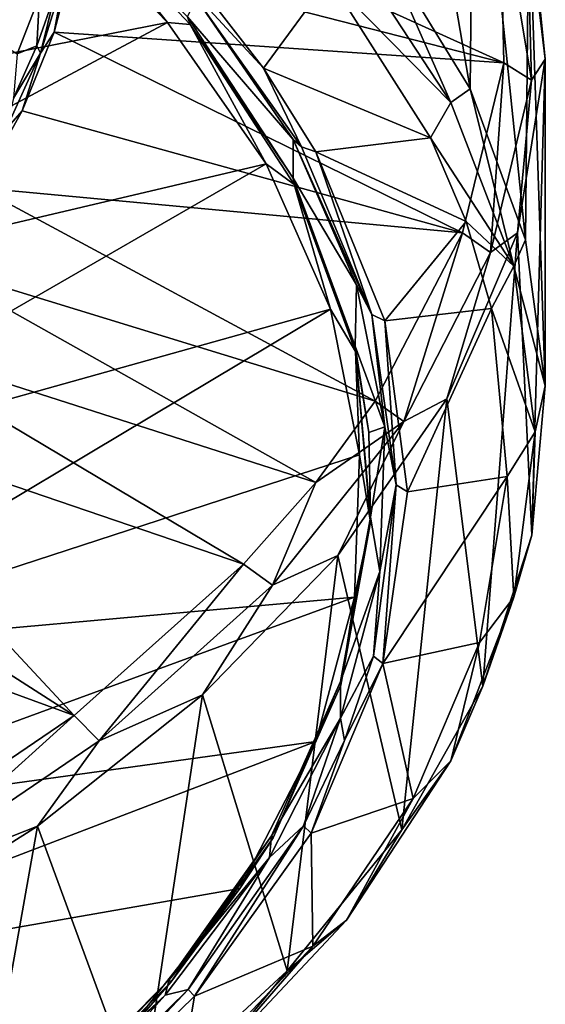
# Model space of a CAD drawing. Units: inches. Extents: x 563 to 722, y 571 to 731.
# Drawn here: x 664 to 673, y 586 to 602 of the extents above; entities that cross this region are included whole.
import ezdxf

# ---------------------------------------------------------------- set-up
doc = ezdxf.new("R2010")
doc.units = ezdxf.units.IN
doc.header["$MEASUREMENT"] = 0
doc.layers.add('1993', color=7, linetype='Continuous')

msp = doc.modelspace()

# ---------------------------------------------------------------- linework, layer by layer
at = {"layer": '1993', "color": 143, "linetype": 'Continuous', "true_color": 0x75b0db}
for points in [[(670.281, 603.536, 509.922), (670.349, 609.313, 512.993), (671.751, 601.133, 514.815), (670.281, 603.536, 509.922)], [(670.349, 609.313, 512.993), (671.811, 606.878, 517.953), (671.751, 601.133, 514.815), (670.349, 609.313, 512.993)], [(671.751, 601.133, 514.815), (671.811, 606.878, 517.953), (672.659, 598.66, 519.853), (671.751, 601.133, 514.815)], [(671.811, 606.878, 517.953), (672.712, 604.305, 523.195), (672.659, 598.66, 519.853), (671.811, 606.878, 517.953)], [(661.957, 606.567, 499.469), (664.674, 604.419, 503.845), (655.256, 599.952, 505.151), (661.957, 606.567, 499.469)], [(665.441, 604.676, 530.556), (665.287, 603.36, 533.235), (672.304, 601.556, 530.899), (665.441, 604.676, 530.556)], [(672.242, 604.36, 525.185), (665.441, 604.676, 530.556), (672.304, 601.556, 530.899), (672.242, 604.36, 525.185)], [(664.674, 604.419, 503.845), (666.802, 602.22, 508.325), (655.256, 599.952, 505.151), (664.674, 604.419, 503.845)], [(664.978, 604.515, 504.179), (666.802, 602.22, 508.325), (664.674, 604.419, 503.845), (664.978, 604.515, 504.179)], [(664.978, 604.515, 504.179), (667.13, 602.31, 508.858), (667.172, 602.184, 508.928), (664.978, 604.515, 504.179)], [(664.978, 604.515, 504.179), (667.172, 602.184, 508.928), (666.802, 602.22, 508.325), (664.978, 604.515, 504.179)], [(672.242, 604.36, 525.185), (672.304, 601.556, 530.899), (672.758, 601.276, 530.632), (672.242, 604.36, 525.185)], [(672.678, 604.112, 524.853), (672.242, 604.36, 525.185), (672.758, 601.276, 530.632), (672.678, 604.112, 524.853)], [(672.659, 598.66, 519.853), (672.712, 604.305, 523.195), (672.982, 596.272, 524.717), (672.659, 598.66, 519.853)], [(672.981, 601.617, 528.67), (672.712, 604.305, 523.195), (672.678, 604.112, 524.853), (672.981, 601.617, 528.67)], [(672.712, 604.305, 523.195), (672.981, 601.617, 528.67), (672.982, 596.272, 524.717), (672.712, 604.305, 523.195)], [(672.981, 601.617, 528.67), (672.678, 604.112, 524.853), (672.758, 601.276, 530.632), (672.981, 601.617, 528.67)], [(664.346, 601.707, 538.055), (664.711, 602.649, 536.138), (661.496, 603.539, 536.624), (664.346, 601.707, 538.055)], [(669.732, 603.517, 508.693), (671.437, 600.909, 514.007), (669.449, 602.939, 509.036), (669.732, 603.517, 508.693)], [(669.732, 603.517, 508.693), (670.281, 603.536, 509.922), (671.437, 600.909, 514.007), (669.732, 603.517, 508.693)], [(670.281, 603.536, 509.922), (671.751, 601.133, 514.815), (671.437, 600.909, 514.007), (670.281, 603.536, 509.922)], [(665.287, 603.36, 533.235), (664.947, 602.06, 535.885), (672.304, 601.556, 530.899), (665.287, 603.36, 533.235)], [(664.947, 602.06, 535.885), (665.287, 603.36, 533.235), (665.118, 602.975, 534.234), (664.947, 602.06, 535.885)], [(664.727, 601.718, 536.796), (665.118, 602.975, 534.234), (664.965, 602.691, 535.515), (664.727, 601.718, 536.796)], [(664.947, 602.06, 535.885), (665.118, 602.975, 534.234), (664.727, 601.718, 536.796), (664.947, 602.06, 535.885)], [(667.34, 602.801, 507.814), (669.449, 602.939, 509.036), (668.374, 601.469, 510.528), (667.34, 602.801, 507.814)], [(669.449, 602.939, 509.036), (671.103, 600.332, 514.349), (668.374, 601.469, 510.528), (669.449, 602.939, 509.036)], [(669.449, 602.939, 509.036), (671.437, 600.909, 514.007), (671.103, 600.332, 514.349), (669.449, 602.939, 509.036)], [(667.34, 602.801, 507.814), (668.374, 601.469, 510.528), (667.095, 602.856, 507.703), (667.34, 602.801, 507.814)], [(667.095, 602.856, 507.703), (668.374, 601.469, 510.528), (668.994, 600.183, 513.148), (667.095, 602.856, 507.703)], [(667.095, 602.856, 507.703), (668.994, 600.183, 513.148), (667.269, 602.614, 508.596), (667.095, 602.856, 507.703)], [(664.711, 602.649, 536.138), (664.346, 601.707, 538.055), (664.664, 601.834, 537.259), (664.711, 602.649, 536.138)], [(664.664, 601.834, 537.259), (664.727, 601.718, 536.796), (664.965, 602.691, 535.515), (664.664, 601.834, 537.259)], [(664.711, 602.649, 536.138), (664.664, 601.834, 537.259), (664.965, 602.691, 535.515), (664.711, 602.649, 536.138)], [(667.269, 602.614, 508.596), (668.859, 600.303, 513.302), (667.13, 602.31, 508.858), (667.269, 602.614, 508.596)], [(668.994, 600.183, 513.148), (668.859, 600.303, 513.302), (667.269, 602.614, 508.596), (668.994, 600.183, 513.148)], [(667.13, 602.31, 508.858), (668.859, 600.303, 513.302), (668.86, 599.669, 514.238), (667.13, 602.31, 508.858)], [(667.13, 602.31, 508.858), (668.86, 599.669, 514.238), (667.172, 602.184, 508.928), (667.13, 602.31, 508.858)], [(655.256, 599.952, 505.151), (666.802, 602.22, 508.325), (657.782, 597.4, 510.348), (655.256, 599.952, 505.151)], [(666.802, 602.22, 508.325), (668.415, 599.905, 513.039), (657.782, 597.4, 510.348), (666.802, 602.22, 508.325)], [(667.172, 602.184, 508.928), (668.415, 599.905, 513.039), (666.802, 602.22, 508.325), (667.172, 602.184, 508.928)], [(667.172, 602.184, 508.928), (668.86, 599.669, 514.238), (668.874, 599.569, 514.255), (667.172, 602.184, 508.928)], [(667.172, 602.184, 508.928), (668.874, 599.569, 514.255), (668.415, 599.905, 513.039), (667.172, 602.184, 508.928)], [(664.947, 602.06, 535.885), (664.424, 600.775, 538.504), (671.625, 598.774, 536.566), (664.947, 602.06, 535.885)], [(664.424, 600.775, 538.504), (664.947, 602.06, 535.885), (664.727, 601.718, 536.796), (664.424, 600.775, 538.504)], [(672.304, 601.556, 530.899), (664.947, 602.06, 535.885), (671.625, 598.774, 536.566), (672.304, 601.556, 530.899)], [(664.281, 600.98, 538.996), (664.727, 601.718, 536.796), (664.664, 601.834, 537.259), (664.281, 600.98, 538.996)], [(664.346, 601.707, 538.055), (664.281, 600.98, 538.996), (664.664, 601.834, 537.259), (664.346, 601.707, 538.055)], [(664.162, 600.473, 539.332), (664.727, 601.718, 536.796), (664.281, 600.98, 538.996), (664.162, 600.473, 539.332)], [(664.424, 600.775, 538.504), (664.727, 601.718, 536.796), (664.162, 600.473, 539.332), (664.424, 600.775, 538.504)], [(668.374, 601.469, 510.528), (669.229, 600.103, 513.311), (668.994, 600.183, 513.148), (668.374, 601.469, 510.528)], [(668.374, 601.469, 510.528), (671.103, 600.332, 514.349), (669.229, 600.103, 513.311), (668.374, 601.469, 510.528)], [(672.304, 601.556, 530.899), (671.625, 598.774, 536.566), (672.084, 598.454, 536.38), (672.304, 601.556, 530.899)], [(672.758, 601.276, 530.632), (672.304, 601.556, 530.899), (672.084, 598.454, 536.38), (672.758, 601.276, 530.632)], [(672.529, 598.779, 534.451), (672.981, 601.617, 528.67), (672.758, 601.276, 530.632), (672.529, 598.779, 534.451)], [(672.981, 601.617, 528.67), (672.529, 598.779, 534.451), (672.759, 593.828, 529.696), (672.981, 601.617, 528.67)], [(672.982, 596.272, 524.717), (672.981, 601.617, 528.67), (672.759, 593.828, 529.696), (672.982, 596.272, 524.717)], [(672.529, 598.779, 534.451), (672.758, 601.276, 530.632), (672.084, 598.454, 536.38), (672.529, 598.779, 534.451)], [(671.437, 600.909, 514.007), (671.751, 601.133, 514.815), (672.469, 598.232, 519.458), (671.437, 600.909, 514.007)], [(671.751, 601.133, 514.815), (672.659, 598.66, 519.853), (672.469, 598.232, 519.458), (671.751, 601.133, 514.815)], [(671.437, 600.909, 514.007), (672.469, 598.232, 519.458), (671.103, 600.332, 514.349), (671.437, 600.909, 514.007)], [(664.424, 600.775, 538.504), (663.724, 599.511, 541.079), (671.625, 598.774, 536.566), (664.424, 600.775, 538.504)], [(663.724, 599.511, 541.079), (664.424, 600.775, 538.504), (664.162, 600.473, 539.332), (663.724, 599.511, 541.079)], [(668.859, 600.303, 513.302), (669.894, 597.927, 518.143), (668.86, 599.669, 514.238), (668.859, 600.303, 513.302)], [(668.994, 600.183, 513.148), (670.145, 597.438, 518.739), (668.859, 600.303, 513.302), (668.994, 600.183, 513.148)], [(670.145, 597.438, 518.739), (669.894, 597.927, 518.143), (668.859, 600.303, 513.302), (670.145, 597.438, 518.739)], [(668.994, 600.183, 513.148), (669.229, 600.103, 513.311), (670.145, 597.438, 518.739), (668.994, 600.183, 513.148)], [(671.103, 600.332, 514.349), (671.688, 598.964, 517.135), (669.229, 600.103, 513.311), (671.103, 600.332, 514.349)], [(671.103, 600.332, 514.349), (672.469, 598.232, 519.458), (671.688, 598.964, 517.135), (671.103, 600.332, 514.349)], [(669.229, 600.103, 513.311), (670.359, 597.337, 518.944), (670.145, 597.438, 518.739), (669.229, 600.103, 513.311)], [(669.229, 600.103, 513.311), (671.688, 598.964, 517.135), (670.359, 597.337, 518.944), (669.229, 600.103, 513.311)], [(657.782, 597.4, 510.348), (668.415, 599.905, 513.039), (659.417, 594.711, 515.826), (657.782, 597.4, 510.348)], [(668.415, 599.905, 513.039), (669.466, 597.53, 517.878), (659.417, 594.711, 515.826), (668.415, 599.905, 513.039)], [(668.874, 599.569, 514.255), (669.466, 597.53, 517.878), (668.415, 599.905, 513.039), (668.874, 599.569, 514.255)], [(668.86, 599.669, 514.238), (669.894, 597.927, 518.143), (669.872, 596.92, 519.838), (668.86, 599.669, 514.238)], [(668.86, 599.669, 514.238), (669.872, 596.92, 519.838), (668.874, 599.569, 514.255), (668.86, 599.669, 514.238)], [(668.874, 599.569, 514.255), (669.872, 596.92, 519.838), (669.875, 596.835, 519.823), (668.874, 599.569, 514.255)], [(668.874, 599.569, 514.255), (669.875, 596.835, 519.823), (669.466, 597.53, 517.878), (668.874, 599.569, 514.255)], [(663.724, 599.511, 541.079), (662.854, 598.274, 543.597), (670.201, 596.02, 542.176), (663.724, 599.511, 541.079)], [(671.625, 598.774, 536.566), (663.724, 599.511, 541.079), (670.201, 596.02, 542.176), (671.625, 598.774, 536.566)], [(671.688, 598.964, 517.135), (672.102, 597.541, 520.032), (670.359, 597.337, 518.944), (671.688, 598.964, 517.135)], [(671.688, 598.964, 517.135), (672.469, 598.232, 519.458), (672.102, 597.541, 520.032), (671.688, 598.964, 517.135)], [(671.625, 598.774, 536.566), (670.201, 596.02, 542.176), (670.666, 595.687, 542.018), (671.625, 598.774, 536.566)], [(672.084, 598.454, 536.38), (671.625, 598.774, 536.566), (670.666, 595.687, 542.018), (672.084, 598.454, 536.38)], [(671.372, 596.062, 539.985), (672.529, 598.779, 534.451), (672.084, 598.454, 536.38), (671.372, 596.062, 539.985)], [(672.529, 598.779, 534.451), (671.372, 596.062, 539.985), (671.96, 591.361, 534.719), (672.529, 598.779, 534.451)], [(672.759, 593.828, 529.696), (672.529, 598.779, 534.451), (671.96, 591.361, 534.719), (672.759, 593.828, 529.696)], [(672.659, 598.66, 519.853), (672.982, 596.272, 524.717), (672.469, 598.232, 519.458), (672.659, 598.66, 519.853)], [(671.372, 596.062, 539.985), (672.084, 598.454, 536.38), (670.666, 595.687, 542.018), (671.372, 596.062, 539.985)], [(662.854, 598.274, 543.597), (661.815, 597.067, 546.055), (669.227, 594.691, 544.885), (662.854, 598.274, 543.597)], [(670.201, 596.02, 542.176), (662.854, 598.274, 543.597), (669.227, 594.691, 544.885), (670.201, 596.02, 542.176)], [(672.469, 598.232, 519.458), (672.815, 595.522, 524.979), (672.102, 597.541, 520.032), (672.469, 598.232, 519.458)], [(672.469, 598.232, 519.458), (672.982, 596.272, 524.717), (672.815, 595.522, 524.979), (672.469, 598.232, 519.458)], [(669.894, 597.927, 518.143), (670.355, 595.604, 522.875), (669.872, 596.92, 519.838), (669.894, 597.927, 518.143)], [(670.145, 597.438, 518.739), (670.355, 595.604, 522.875), (669.894, 597.927, 518.143), (670.145, 597.438, 518.739)], [(659.417, 594.711, 515.826), (669.466, 597.53, 517.878), (660.125, 591.944, 521.462), (659.417, 594.711, 515.826)], [(669.466, 597.53, 517.878), (669.943, 595.143, 522.74), (660.125, 591.944, 521.462), (669.466, 597.53, 517.878)], [(669.875, 596.835, 519.823), (669.943, 595.143, 522.74), (669.466, 597.53, 517.878), (669.875, 596.835, 519.823)], [(670.145, 597.438, 518.739), (670.359, 597.337, 518.944), (670.542, 594.654, 524.409), (670.145, 597.438, 518.739)], [(670.145, 597.438, 518.739), (670.542, 594.654, 524.409), (670.355, 595.604, 522.875), (670.145, 597.438, 518.739)], [(670.359, 597.337, 518.944), (672.102, 597.541, 520.032), (670.727, 594.54, 524.642), (670.359, 597.337, 518.944)], [(672.102, 597.541, 520.032), (672.358, 594.791, 525.635), (670.727, 594.54, 524.642), (672.102, 597.541, 520.032)], [(672.102, 597.541, 520.032), (672.815, 595.522, 524.979), (672.358, 594.791, 525.635), (672.102, 597.541, 520.032)], [(670.359, 597.337, 518.944), (670.727, 594.54, 524.642), (670.542, 594.654, 524.409), (670.359, 597.337, 518.944)], [(661.815, 597.067, 546.055), (660.609, 595.89, 548.453), (668.045, 593.352, 547.611), (661.815, 597.067, 546.055)], [(669.227, 594.691, 544.885), (661.815, 597.067, 546.055), (668.045, 593.352, 547.611), (669.227, 594.691, 544.885)], [(669.872, 596.92, 519.838), (670.355, 595.604, 522.875), (670.095, 595.511, 522.707), (669.872, 596.92, 519.838)], [(669.872, 596.92, 519.838), (670.095, 595.511, 522.707), (669.875, 596.835, 519.823), (669.872, 596.92, 519.838)], [(670.095, 595.511, 522.707), (670.123, 594.126, 525.529), (669.875, 596.835, 519.823), (670.095, 595.511, 522.707)], [(669.875, 596.835, 519.823), (670.123, 594.126, 525.529), (670.122, 594.041, 525.515), (669.875, 596.835, 519.823)], [(669.875, 596.835, 519.823), (670.122, 594.041, 525.515), (669.943, 595.143, 522.74), (669.875, 596.835, 519.823)], [(672.982, 596.272, 524.717), (672.759, 593.828, 529.696), (672.815, 595.522, 524.979), (672.982, 596.272, 524.717)], [(670.201, 596.02, 542.176), (669.227, 594.691, 544.885), (670.666, 595.687, 542.018), (670.201, 596.02, 542.176)], [(669.587, 593.498, 545.208), (671.372, 596.062, 539.985), (670.666, 595.687, 542.018), (669.587, 593.498, 545.208)], [(671.372, 596.062, 539.985), (669.587, 593.498, 545.208), (670.633, 589.005, 539.519), (671.372, 596.062, 539.985)], [(671.96, 591.361, 534.719), (671.372, 596.062, 539.985), (670.633, 589.005, 539.519), (671.96, 591.361, 534.719)], [(660.609, 595.89, 548.453), (659.241, 594.748, 550.778), (665.275, 590.88, 552.647), (660.609, 595.89, 548.453)], [(668.045, 593.352, 547.611), (660.609, 595.89, 548.453), (665.275, 590.88, 552.647), (668.045, 593.352, 547.611)], [(669.587, 593.498, 545.208), (670.666, 595.687, 542.018), (668.522, 593.012, 547.468), (669.587, 593.498, 545.208)], [(670.666, 595.687, 542.018), (669.227, 594.691, 544.885), (668.522, 593.012, 547.468), (670.666, 595.687, 542.018)], [(670.095, 595.511, 522.707), (670.355, 595.604, 522.875), (670.123, 594.126, 525.529), (670.095, 595.511, 522.707)], [(670.355, 595.604, 522.875), (670.277, 593.233, 527.705), (670.123, 594.126, 525.529), (670.355, 595.604, 522.875)], [(670.542, 594.654, 524.409), (670.277, 593.233, 527.705), (670.355, 595.604, 522.875), (670.542, 594.654, 524.409)], [(672.815, 595.522, 524.979), (672.469, 592.812, 530.499), (672.358, 594.791, 525.635), (672.815, 595.522, 524.979)], [(672.815, 595.522, 524.979), (672.759, 593.828, 529.696), (672.469, 592.812, 530.499), (672.815, 595.522, 524.979)], [(669.943, 595.143, 522.74), (669.862, 592.817, 527.478), (660.125, 591.944, 521.462), (669.943, 595.143, 522.74)], [(670.122, 594.041, 525.515), (669.862, 592.817, 527.478), (669.943, 595.143, 522.74), (670.122, 594.041, 525.515)], [(659.241, 594.748, 550.778), (657.713, 593.644, 553.028), (665.275, 590.88, 552.647), (659.241, 594.748, 550.778)], [(672.358, 594.791, 525.635), (671.904, 592.073, 531.172), (670.326, 591.73, 530.366), (672.358, 594.791, 525.635)], [(670.727, 594.54, 524.642), (672.358, 594.791, 525.635), (670.326, 591.73, 530.366), (670.727, 594.54, 524.642)], [(672.358, 594.791, 525.635), (672.469, 592.812, 530.499), (671.904, 592.073, 531.172), (672.358, 594.791, 525.635)], [(669.227, 594.691, 544.885), (668.045, 593.352, 547.611), (668.522, 593.012, 547.468), (669.227, 594.691, 544.885)], [(670.542, 594.654, 524.409), (670.326, 591.73, 530.366), (670.174, 591.85, 530.121), (670.542, 594.654, 524.409)], [(670.542, 594.654, 524.409), (670.174, 591.85, 530.121), (670.277, 593.233, 527.705), (670.542, 594.654, 524.409)], [(670.727, 594.54, 524.642), (670.326, 591.73, 530.366), (670.542, 594.654, 524.409), (670.727, 594.54, 524.642)], [(670.123, 594.126, 525.529), (670.277, 593.233, 527.705), (669.633, 591.432, 531.016), (670.123, 594.126, 525.529)], [(670.123, 594.126, 525.529), (669.633, 591.432, 531.016), (670.122, 594.041, 525.515), (670.123, 594.126, 525.529)], [(670.122, 594.041, 525.515), (669.633, 591.432, 531.016), (669.639, 591.376, 530.941), (670.122, 594.041, 525.515)], [(670.122, 594.041, 525.515), (669.639, 591.376, 530.941), (669.862, 592.817, 527.478), (670.122, 594.041, 525.515)], [(672.759, 593.828, 529.696), (671.96, 591.361, 534.719), (672.469, 592.812, 530.499), (672.759, 593.828, 529.696)], [(665.275, 590.88, 552.647), (657.713, 593.644, 553.028), (661.787, 588.507, 557.48), (665.275, 590.88, 552.647)], [(667.374, 591.218, 549.851), (669.587, 593.498, 545.208), (668.522, 593.012, 547.468), (667.374, 591.218, 549.851)], [(669.587, 593.498, 545.208), (667.374, 591.218, 549.851), (668.76, 586.698, 544.218), (669.587, 593.498, 545.208)], [(670.633, 589.005, 539.519), (669.587, 593.498, 545.208), (668.76, 586.698, 544.218), (670.633, 589.005, 539.519)], [(668.045, 593.352, 547.611), (665.275, 590.88, 552.647), (665.683, 590.465, 552.655), (668.045, 593.352, 547.611)], [(668.522, 593.012, 547.468), (668.045, 593.352, 547.611), (665.683, 590.465, 552.655), (668.522, 593.012, 547.468)], [(670.277, 593.233, 527.705), (669.632, 590.836, 532.587), (669.633, 591.432, 531.016), (670.277, 593.233, 527.705)], [(670.174, 591.85, 530.121), (669.632, 590.836, 532.587), (670.277, 593.233, 527.705), (670.174, 591.85, 530.121)], [(667.374, 591.218, 549.851), (668.522, 593.012, 547.468), (665.683, 590.465, 552.655), (667.374, 591.218, 549.851)], [(669.862, 592.817, 527.478), (669.227, 590.452, 532.295), (659.888, 589.162, 527.129), (669.862, 592.817, 527.478)], [(660.125, 591.944, 521.462), (669.862, 592.817, 527.478), (659.888, 589.162, 527.129), (660.125, 591.944, 521.462)], [(669.639, 591.376, 530.941), (669.227, 590.452, 532.295), (669.862, 592.817, 527.478), (669.639, 591.376, 530.941)], [(672.469, 592.812, 530.499), (671.96, 591.361, 534.719), (671.437, 590.135, 535.951), (672.469, 592.812, 530.499)], [(672.469, 592.812, 530.499), (671.437, 590.135, 535.951), (671.904, 592.073, 531.172), (672.469, 592.812, 530.499)], [(671.904, 592.073, 531.172), (670.823, 589.521, 536.371), (670.326, 591.73, 530.366), (671.904, 592.073, 531.172)], [(671.904, 592.073, 531.172), (671.437, 590.135, 535.951), (670.823, 589.521, 536.371), (671.904, 592.073, 531.172)], [(670.174, 591.85, 530.121), (669.7, 590.467, 532.938), (669.632, 590.836, 532.587), (670.174, 591.85, 530.121)], [(670.174, 591.85, 530.121), (670.326, 591.73, 530.366), (669.7, 590.467, 532.938), (670.174, 591.85, 530.121)], [(670.326, 591.73, 530.366), (669.153, 588.955, 536.018), (669.7, 590.467, 532.938), (670.326, 591.73, 530.366)], [(670.326, 591.73, 530.366), (670.823, 589.521, 536.371), (669.153, 588.955, 536.018), (670.326, 591.73, 530.366)], [(669.633, 591.432, 531.016), (669.632, 590.836, 532.587), (668.505, 588.909, 536.155), (669.633, 591.432, 531.016)], [(669.633, 591.432, 531.016), (668.505, 588.909, 536.155), (668.53, 588.878, 536.03), (669.633, 591.432, 531.016)], [(669.639, 591.376, 530.941), (669.633, 591.432, 531.016), (668.53, 588.878, 536.03), (669.639, 591.376, 530.941)], [(669.639, 591.376, 530.941), (668.53, 588.878, 536.03), (669.227, 590.452, 532.295), (669.639, 591.376, 530.941)], [(671.96, 591.361, 534.719), (670.633, 589.005, 539.519), (671.437, 590.135, 535.951), (671.96, 591.361, 534.719)], [(664.675, 589.07, 554.226), (667.374, 591.218, 549.851), (665.683, 590.465, 552.655), (664.675, 589.07, 554.226)], [(667.374, 591.218, 549.851), (664.675, 589.07, 554.226), (666.359, 584.478, 548.739), (667.374, 591.218, 549.851)], [(668.76, 586.698, 544.218), (667.374, 591.218, 549.851), (666.359, 584.478, 548.739), (668.76, 586.698, 544.218)], [(665.275, 590.88, 552.647), (661.787, 588.507, 557.48), (662.187, 588.083, 557.508), (665.275, 590.88, 552.647)], [(665.683, 590.465, 552.655), (665.275, 590.88, 552.647), (662.187, 588.083, 557.508), (665.683, 590.465, 552.655)], [(669.632, 590.836, 532.587), (668.471, 588.556, 537.233), (668.505, 588.909, 536.155), (669.632, 590.836, 532.587)], [(669.029, 589.074, 535.776), (668.471, 588.556, 537.233), (669.632, 590.836, 532.587), (669.029, 589.074, 535.776)], [(669.7, 590.467, 532.938), (669.029, 589.074, 535.776), (669.632, 590.836, 532.587), (669.7, 590.467, 532.938)], [(669.227, 590.452, 532.295), (667.988, 588.05, 537.189), (658.714, 586.426, 532.701), (669.227, 590.452, 532.295)], [(659.888, 589.162, 527.129), (669.227, 590.452, 532.295), (658.714, 586.426, 532.701), (659.888, 589.162, 527.129)], [(664.675, 589.07, 554.226), (665.683, 590.465, 552.655), (662.187, 588.083, 557.508), (664.675, 589.07, 554.226)], [(668.53, 588.878, 536.03), (667.988, 588.05, 537.189), (669.227, 590.452, 532.295), (668.53, 588.878, 536.03)], [(669.7, 590.467, 532.938), (669.153, 588.955, 536.018), (669.029, 589.074, 535.776), (669.7, 590.467, 532.938)], [(671.437, 590.135, 535.951), (670.633, 589.005, 539.519), (669.732, 587.527, 541.264), (671.437, 590.135, 535.951)], [(671.437, 590.135, 535.951), (669.732, 587.527, 541.264), (670.823, 589.521, 536.371), (671.437, 590.135, 535.951)], [(670.823, 589.521, 536.371), (669.18, 587.103, 541.296), (669.153, 588.955, 536.018), (670.823, 589.521, 536.371)], [(670.823, 589.521, 536.371), (669.732, 587.527, 541.264), (669.18, 587.103, 541.296), (670.823, 589.521, 536.371)], [(661.529, 587.072, 558.298), (664.675, 589.07, 554.226), (662.187, 588.083, 557.508), (661.529, 587.072, 558.298)], [(664.675, 589.07, 554.226), (661.529, 587.072, 558.298), (663.485, 582.392, 552.989), (664.675, 589.07, 554.226)], [(666.359, 584.478, 548.739), (664.675, 589.07, 554.226), (663.485, 582.392, 552.989), (666.359, 584.478, 548.739)], [(669.029, 589.074, 535.776), (667.244, 586.285, 541.456), (667.143, 586.397, 541.228), (669.029, 589.074, 535.776)], [(669.029, 589.074, 535.776), (667.143, 586.397, 541.228), (668.471, 588.556, 537.233), (669.029, 589.074, 535.776)], [(669.153, 588.955, 536.018), (667.244, 586.285, 541.456), (669.029, 589.074, 535.776), (669.153, 588.955, 536.018)], [(668.505, 588.909, 536.155), (668.471, 588.556, 537.233), (666.827, 586.552, 540.955), (668.505, 588.909, 536.155)], [(668.505, 588.909, 536.155), (666.827, 586.552, 540.955), (666.859, 586.516, 540.842), (668.505, 588.909, 536.155)], [(668.53, 588.878, 536.03), (668.505, 588.909, 536.155), (666.859, 586.516, 540.842), (668.53, 588.878, 536.03)], [(669.153, 588.955, 536.018), (669.18, 587.103, 541.296), (667.244, 586.285, 541.456), (669.153, 588.955, 536.018)], [(670.633, 589.005, 539.519), (668.76, 586.698, 544.218), (669.732, 587.527, 541.264), (670.633, 589.005, 539.519)], [(668.53, 588.878, 536.03), (666.859, 586.516, 540.842), (667.988, 588.05, 537.189), (668.53, 588.878, 536.03)], [(668.471, 588.556, 537.233), (666.763, 586.304, 541.819), (666.827, 586.552, 540.955), (668.471, 588.556, 537.233)], [(667.143, 586.397, 541.228), (666.763, 586.304, 541.819), (668.471, 588.556, 537.233), (667.143, 586.397, 541.228)], [(667.988, 588.05, 537.189), (666.096, 585.638, 542.102), (658.714, 586.426, 532.701), (667.988, 588.05, 537.189)], [(666.859, 586.516, 540.842), (666.096, 585.638, 542.102), (667.988, 588.05, 537.189), (666.859, 586.516, 540.842)], [(669.732, 587.527, 541.264), (668.76, 586.698, 544.218), (667.375, 585.019, 546.373), (669.732, 587.527, 541.264)], [(669.732, 587.527, 541.264), (667.375, 585.019, 546.373), (669.18, 587.103, 541.296), (669.732, 587.527, 541.264)], [(669.18, 587.103, 541.296), (667.375, 585.019, 546.373), (666.993, 584.796, 545.995), (669.18, 587.103, 541.296)], [(669.18, 587.103, 541.296), (666.993, 584.796, 545.995), (667.244, 586.285, 541.456), (669.18, 587.103, 541.296)], [(668.76, 586.698, 544.218), (666.359, 584.478, 548.739), (667.375, 585.019, 546.373), (668.76, 586.698, 544.218)], [(666.827, 586.552, 540.955), (666.763, 586.304, 541.819), (664.545, 584.252, 545.64), (666.827, 586.552, 540.955)], [(666.827, 586.552, 540.955), (664.545, 584.252, 545.64), (664.615, 584.24, 545.478), (666.827, 586.552, 540.955)], [(666.859, 586.516, 540.842), (666.827, 586.552, 540.955), (664.615, 584.24, 545.478), (666.859, 586.516, 540.842)], [(666.859, 586.516, 540.842), (664.615, 584.24, 545.478), (666.096, 585.638, 542.102), (666.859, 586.516, 540.842)], [(658.714, 586.426, 532.701), (666.096, 585.638, 542.102), (656.627, 583.798, 538.054), (658.714, 586.426, 532.701)], [(667.143, 586.397, 541.228), (664.653, 583.757, 546.605), (664.564, 583.858, 546.4), (667.143, 586.397, 541.228)], [(667.143, 586.397, 541.228), (664.564, 583.858, 546.4), (666.763, 586.304, 541.819), (667.143, 586.397, 541.228)], [(667.244, 586.285, 541.456), (664.653, 583.757, 546.605), (667.143, 586.397, 541.228), (667.244, 586.285, 541.456)], [(666.763, 586.304, 541.819), (664.518, 584.123, 546.262), (664.545, 584.252, 545.64), (666.763, 586.304, 541.819)], [(664.564, 583.858, 546.4), (664.518, 584.123, 546.262), (666.763, 586.304, 541.819), (664.564, 583.858, 546.4)], [(667.244, 586.285, 541.456), (666.993, 584.796, 545.995), (664.653, 583.757, 546.605), (667.244, 586.285, 541.456)]]:
    msp.add_3dface(points, dxfattribs=at)

doc.saveas('drawing.dxf')
